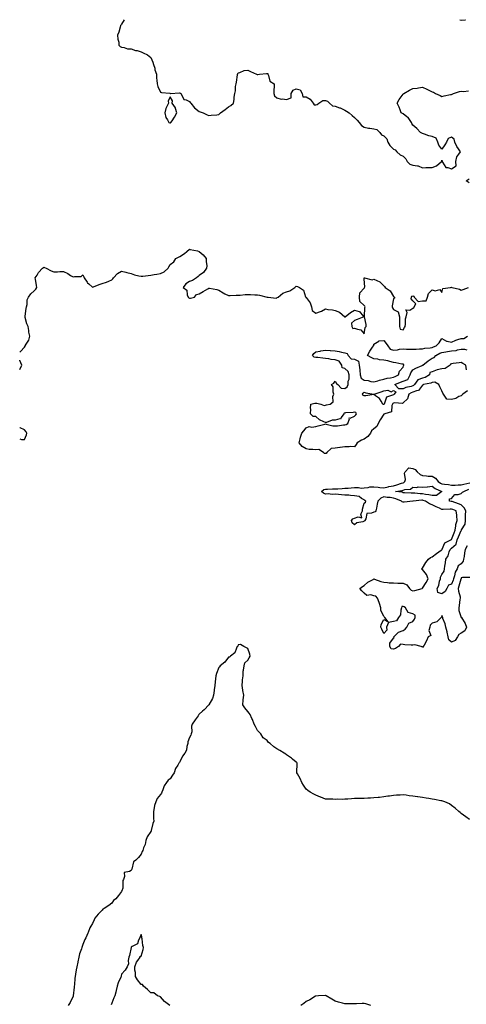
# Model space of a CAD drawing. Units: inches. Extents: x 950003 to 952643, y 7332218 to 7334858.
# Drawn here: x 950003 to 950463, y 7333843 to 7334858 of the extents above; entities that cross this region are included whole.
import ezdxf

# ---------------------------------------------------------------- set-up
doc = ezdxf.new("R2010")
doc.units = ezdxf.units.IN
doc.header["$MEASUREMENT"] = 0
doc.layers.add('Contour_95007332', color=7, linetype='Continuous', true_color=0xee90d4)

msp = doc.modelspace()

# ---------------------------------------------------------------- linework, layer by layer
at = {"layer": 'Contour_95007332'}
for points in [[(950110.5, 7334858, 3276), (950108, 7334853.4, 3276), (950107.4, 7334852.6, 3276), (950106.9, 7334851.9, 3276), (950106.4, 7334850.3, 3276), (950105, 7334845, 3276), (950103.9, 7334841.9, 3276), (950104.2, 7334838, 3276), (950105, 7334835, 3276), (950105.2, 7334831.9, 3276), (950106.6, 7334830.5, 3276), (950108, 7334829.8, 3276), (950110.5, 7334829.4, 3276), (950114.2, 7334828.1, 3276), (950118, 7334827.8, 3276), (950122.4, 7334826.3, 3276), (950123.9, 7334826.1, 3276), (950128, 7334825, 3276), (950130.1, 7334824, 3276), (950134.7, 7334821.9, 3276), (950136.5, 7334820.3, 3276), (950138, 7334818.9, 3276), (950140.3, 7334814.2, 3276), (950141, 7334811.9, 3276), (950142.1, 7334807.9, 3276), (950142.4, 7334806.3, 3276), (950143.8, 7334801.9, 3276), (950143.9, 7334797.8, 3276), (950144.3, 7334795.7, 3276), (950144.5, 7334791.9, 3276), (950145.3, 7334789.2, 3276), (950148, 7334783.4, 3276), (950149.1, 7334782.9, 3276), (950157.7, 7334782.2, 3276), (950158, 7334782.1, 3276), (950158.3, 7334782.1, 3276), (950167.5, 7334782.5, 3276), (950168, 7334782.5, 3276), (950168.4, 7334782.3, 3276), (950169.1, 7334781.9, 3276), (950170.9, 7334779, 3276), (950172, 7334775.8, 3276), (950174.5, 7334775.5, 3276), (950178, 7334773.7, 3276), (950178.7, 7334772.6, 3276), (950179.4, 7334771.9, 3276), (950183.1, 7334767, 3276), (950188, 7334763.5, 3276), (950189, 7334762.9, 3276), (950191.9, 7334761.9, 3276), (950196, 7334759.9, 3276), (950198, 7334759.2, 3276), (950200.4, 7334759.5, 3276), (950206.2, 7334760.1, 3276), (950208, 7334760.3, 3276), (950208.9, 7334761.1, 3276), (950209.9, 7334761.9, 3276), (950214.7, 7334765.3, 3276), (950218, 7334768.2, 3276), (950220.4, 7334769.6, 3276), (950223.2, 7334771.9, 3276), (950224.1, 7334775.9, 3276), (950224.1, 7334778, 3276), (950224.7, 7334781.9, 3276), (950225.2, 7334784.7, 3276), (950225.5, 7334789.3, 3276), (950225.9, 7334791.9, 3276), (950226.4, 7334793.6, 3276), (950227.3, 7334801.1, 3276), (950227.4, 7334801.9, 3276), (950227.7, 7334802.3, 3276), (950228, 7334803.3, 3276), (950229.7, 7334803.6, 3276), (950234.2, 7334805.8, 3276), (950238, 7334806.1, 3276), (950240.7, 7334804.6, 3276), (950247.1, 7334801.9, 3276), (950247.7, 7334801.6, 3276), (950248, 7334801.5, 3276), (950248.5, 7334801.5, 3276), (950249.9, 7334801.9, 3276), (950257.2, 7334802.7, 3276), (950258, 7334802.5, 3276), (950258.5, 7334802.4, 3276), (950258.8, 7334801.9, 3276), (950259.5, 7334800.5, 3276), (950260.8, 7334794.7, 3276), (950265.2, 7334791.9, 3276), (950265.1, 7334789, 3276), (950264.8, 7334785.2, 3276), (950264.7, 7334781.9, 3276), (950265.6, 7334779.5, 3276), (950268, 7334777.6, 3276), (950272.3, 7334776.2, 3276), (950273.6, 7334776.4, 3276), (950278, 7334775.6, 3276), (950282.7, 7334777.3, 3276), (950282.6, 7334781.9, 3276), (950284.8, 7334785.2, 3276), (950288, 7334786.6, 3276), (950291.8, 7334785.7, 3276), (950294.1, 7334781.9, 3276), (950294.6, 7334778.5, 3276), (950298, 7334778.5, 3276), (950302.2, 7334776.1, 3276), (950305.2, 7334771.9, 3276), (950306.4, 7334770.3, 3276), (950308, 7334770.2, 3276), (950309.4, 7334770.6, 3276), (950311.2, 7334771.9, 3276), (950315.2, 7334774.8, 3276), (950318, 7334774.8, 3276), (950320.1, 7334773.9, 3276), (950322.1, 7334771.9, 3276), (950325.4, 7334769.3, 3276), (950328, 7334768.9, 3276), (950332.6, 7334767.3, 3276), (950333.3, 7334767.2, 3276), (950338, 7334764.7, 3276), (950339.8, 7334763.7, 3276), (950342.3, 7334761.9, 3276), (950345.5, 7334759.4, 3276), (950348, 7334757.3, 3276), (950350.7, 7334754.6, 3276), (950352.6, 7334751.9, 3276), (950355.3, 7334749.1, 3276), (950358, 7334747.1, 3276), (950362.3, 7334746.2, 3276), (950363.9, 7334746.1, 3276), (950368, 7334745.4, 3276), (950371, 7334744.9, 3276), (950373.9, 7334741.9, 3276), (950375.6, 7334739.4, 3276), (950378, 7334738.2, 3276), (950381.4, 7334735.2, 3276), (950382.4, 7334731.9, 3276), (950384.4, 7334728.3, 3276), (950388, 7334724.6, 3276), (950389.9, 7334723.8, 3276), (950391.7, 7334721.9, 3276), (950394.9, 7334718.7, 3276), (950398, 7334717.2, 3276), (950400.8, 7334714.7, 3276), (950402.3, 7334711.9, 3276), (950405.1, 7334709, 3276), (950408, 7334708.1, 3276), (950412.7, 7334707.3, 3276), (950413.5, 7334707.4, 3276), (950418, 7334705.4, 3276), (950421.6, 7334705.5, 3276), (950424.3, 7334705.7, 3276), (950428, 7334705.8, 3276), (950432.6, 7334707.3, 3276), (950437.7, 7334711.9, 3276), (950437.8, 7334712.2, 3276), (950438, 7334713.2, 3276), (950438.2, 7334712.1, 3276), (950438.2, 7334711.9, 3276), (950438.7, 7334711.3, 3276), (950441.9, 7334705.8, 3276), (950444.1, 7334705.8, 3276), (950448, 7334704.4, 3276), (950452.6, 7334707.4, 3276), (950452.5, 7334711.9, 3276), (950453.3, 7334716.7, 3276), (950455.4, 7334719.3, 3276), (950457, 7334721.9, 3276), (950455.1, 7334724.9, 3276), (950453.4, 7334727.3, 3276), (950451.4, 7334731.9, 3276), (950450.8, 7334734.7, 3276), (950448, 7334736.8, 3276), (950444.4, 7334735.6, 3276), (950442.6, 7334731.9, 3276), (950441, 7334728.9, 3276), (950438, 7334724.5, 3276), (950434.8, 7334728.7, 3276), (950433.9, 7334731.9, 3276), (950432.1, 7334736, 3276), (950428, 7334737.6, 3276), (950424.4, 7334738.2, 3276), (950419.9, 7334740.1, 3276), (950418, 7334740.6, 3276), (950417.2, 7334741, 3276), (950415.9, 7334741.9, 3276), (950412.1, 7334746, 3276), (950408, 7334749.4, 3276), (950407, 7334750.9, 3276), (950406.6, 7334751.9, 3276), (950403.9, 7334756.1, 3276), (950403.3, 7334757.2, 3276), (950401.9, 7334758, 3276), (950398, 7334760.9, 3276), (950397.4, 7334761.3, 3276), (950396.1, 7334761.9, 3276), (950395, 7334765, 3276), (950394.1, 7334768, 3276), (950392, 7334771.9, 3276), (950394, 7334775.9, 3276), (950398, 7334781.4, 3276), (950398.3, 7334781.6, 3276), (950398.8, 7334781.9, 3276), (950404.7, 7334785.3, 3276), (950408, 7334787, 3276), (950412.4, 7334787.5, 3276), (950413.9, 7334787.8, 3276), (950418, 7334788.3, 3276), (950422.4, 7334786.3, 3276), (950424.7, 7334785.3, 3276), (950428, 7334783.8, 3276), (950429.3, 7334783.2, 3276), (950431.4, 7334781.9, 3276), (950436.1, 7334779.9, 3276), (950438, 7334779, 3276), (950440.4, 7334779.5, 3276), (950446.9, 7334780.8, 3276), (950448, 7334781, 3276), (950448.6, 7334781.4, 3276), (950450, 7334781.9, 3276), (950456, 7334784, 3276), (950458, 7334784.4, 3276), (950460.3, 7334784.1, 3276), (950465.4, 7334784.6, 3276)], [(950456.4, 7334858, 3277), (950458, 7334857.4, 3277), (950462, 7334857.9, 3277), (950462.4, 7334858, 3277)], [(950466.1, 7334690, 3275), (950462.9, 7334691.9, 3275), (950466.1, 7334693.9, 3275)], [(950003, 7334515.2, 3275), (950003.9, 7334516.1, 3275), (950008, 7334520.5, 3275), (950008.6, 7334521.4, 3275), (950008.8, 7334521.9, 3275), (950009.6, 7334523.5, 3275), (950012.3, 7334527.7, 3275), (950013.6, 7334531.9, 3275), (950012.3, 7334536.1, 3275), (950012.4, 7334537.6, 3275), (950011.6, 7334541.9, 3275), (950010.5, 7334544.4, 3275), (950008.8, 7334551.1, 3275), (950008.6, 7334551.9, 3275), (950008.7, 7334552.5, 3275), (950009.8, 7334560.2, 3275), (950010, 7334561.9, 3275), (950010.6, 7334564.5, 3275), (950010.8, 7334569.2, 3275), (950011.9, 7334571.9, 3275), (950014.5, 7334575.4, 3275), (950018, 7334578.6, 3275), (950019.7, 7334580.3, 3275), (950020.7, 7334581.9, 3275), (950020.2, 7334584.1, 3275), (950019.3, 7334590.7, 3275), (950019, 7334591.9, 3275), (950020.9, 7334594.8, 3275), (950022.5, 7334597.5, 3275), (950026.5, 7334601.9, 3275), (950027.4, 7334602.6, 3275), (950028, 7334602.8, 3275), (950028.7, 7334602.5, 3275), (950030.3, 7334601.9, 3275), (950035.3, 7334599.1, 3275), (950038, 7334598, 3275), (950041.8, 7334598.2, 3275), (950044.5, 7334598.4, 3275), (950048, 7334598.6, 3275), (950052.6, 7334596.4, 3275), (950055.5, 7334594.4, 3275), (950058, 7334592.9, 3275), (950059.5, 7334593.4, 3275), (950066.5, 7334593.4, 3275), (950068, 7334594.9, 3275), (950069.1, 7334592.9, 3275), (950069.3, 7334591.9, 3275), (950072.5, 7334587.5, 3275), (950072.9, 7334586.8, 3275), (950074.2, 7334585.8, 3275), (950078, 7334582.5, 3275), (950079, 7334582.8, 3275), (950085, 7334585, 3275), (950088, 7334586, 3275), (950092.4, 7334587.5, 3275), (950094.7, 7334588.6, 3275), (950098, 7334590, 3275), (950099, 7334591, 3275), (950099.5, 7334591.9, 3275), (950103.7, 7334596.3, 3275), (950108, 7334598.8, 3275), (950112.3, 7334597.7, 3275), (950113.4, 7334597.3, 3275), (950118, 7334596.4, 3275), (950121.3, 7334595.1, 3275), (950125.8, 7334594.1, 3275), (950128, 7334593.5, 3275), (950129.7, 7334593.6, 3275), (950135.5, 7334594.5, 3275), (950138, 7334594.7, 3275), (950141.4, 7334595.3, 3275), (950144.3, 7334595.7, 3275), (950148, 7334596.4, 3275), (950151.7, 7334598.2, 3275), (950156, 7334601.9, 3275), (950156.8, 7334603.2, 3275), (950158, 7334605.6, 3275), (950161.7, 7334608.3, 3275), (950163.8, 7334611.9, 3275), (950166.6, 7334613.3, 3275), (950168, 7334613.9, 3275), (950172.9, 7334617.1, 3275), (950175.2, 7334619, 3275), (950178, 7334621.4, 3275), (950178.7, 7334621.2, 3275), (950186.1, 7334619.9, 3275), (950188, 7334619.2, 3275), (950191.9, 7334615.8, 3275), (950195.2, 7334611.9, 3275), (950195, 7334608.9, 3275), (950195.7, 7334604.3, 3275), (950195.6, 7334601.9, 3275), (950192.5, 7334597.5, 3275), (950188, 7334594.2, 3275), (950186.8, 7334593.2, 3275), (950185, 7334591.9, 3275), (950180.9, 7334589.1, 3275), (950178, 7334588.1, 3275), (950174.1, 7334585.9, 3275), (950171.3, 7334581.9, 3275), (950175.2, 7334579.1, 3275), (950175.5, 7334574.4, 3275), (950176.5, 7334571.9, 3275), (950177.4, 7334571.3, 3275), (950178, 7334571, 3275), (950179, 7334571, 3275), (950183.2, 7334571.9, 3275), (950185.3, 7334574.7, 3275), (950188, 7334575.6, 3275), (950192.1, 7334577.9, 3275), (950196.8, 7334580.7, 3275), (950198, 7334581.4, 3275), (950198.7, 7334581.3, 3275), (950206, 7334579.9, 3275), (950208, 7334579.4, 3275), (950212.6, 7334576.4, 3275), (950214.3, 7334575.6, 3275), (950218, 7334573.8, 3275), (950219.8, 7334573.7, 3275), (950225.9, 7334574.1, 3275), (950228, 7334574, 3275), (950230.3, 7334574.1, 3275), (950235.2, 7334574.7, 3275), (950238, 7334574.9, 3275), (950240.9, 7334574.8, 3275), (950245.3, 7334574.6, 3275), (950248, 7334574.5, 3275), (950250.1, 7334574, 3275), (950257.9, 7334572.1, 3275), (950258, 7334572, 3275), (950258.2, 7334572, 3275), (950258.9, 7334571.9, 3275), (950267.2, 7334571.1, 3275), (950268, 7334571.2, 3275), (950268.4, 7334571.6, 3275), (950269.2, 7334571.9, 3275), (950274, 7334576, 3275), (950278, 7334577.6, 3275), (950281.4, 7334578.6, 3275), (950286.6, 7334581.9, 3275), (950287.2, 7334582.7, 3275), (950288, 7334583.4, 3275), (950289.2, 7334583.1, 3275), (950291.3, 7334581.9, 3275), (950295.5, 7334579.4, 3275), (950297.5, 7334572.5, 3275), (950297.8, 7334571.9, 3275), (950297.9, 7334571.8, 3275), (950298, 7334571.7, 3275), (950302.4, 7334566.3, 3275), (950303.5, 7334561.9, 3275), (950304.3, 7334558.2, 3275), (950308, 7334555.6, 3275), (950312.9, 7334557.1, 3275), (950313.8, 7334557.7, 3275), (950318, 7334559.9, 3275), (950320.6, 7334559.4, 3275), (950325.2, 7334559.1, 3275), (950328, 7334558.3, 3275), (950332.6, 7334556.4, 3275), (950338, 7334551.9, 3275), (950338, 7334551.9, 3275), (950338, 7334551.9, 3275), (950338.1, 7334551.8, 3275), (950338.2, 7334551.9, 3275), (950343.8, 7334556.1, 3275), (950348, 7334558.6, 3275), (950352.9, 7334557.1, 3275), (950353.2, 7334557.1, 3275), (950354.2, 7334555.8, 3275), (950357.6, 7334551.9, 3275), (950350.8, 7334549.1, 3275), (950348, 7334548.1, 3275), (950344.7, 7334545.3, 3275), (950345.1, 7334541.9, 3275), (950346.1, 7334539.9, 3275), (950348, 7334540.2, 3275), (950351, 7334538.9, 3275), (950354.5, 7334538.4, 3275), (950358, 7334534.3, 3275), (950359.1, 7334540.8, 3275), (950359.9, 7334541.9, 3275), (950359.9, 7334543.8, 3275), (950358.1, 7334551.9, 3275), (950358.1, 7334551.9, 3275), (950358.1, 7334552, 3275), (950358.6, 7334561.3, 3275), (950359, 7334561.9, 3275), (950358.7, 7334562.6, 3275), (950358, 7334563.3, 3275), (950353.5, 7334567.4, 3275), (950353.1, 7334571.9, 3275), (950353.5, 7334576.5, 3275), (950358, 7334581.4, 3275), (950358.3, 7334581.7, 3275), (950358.4, 7334581.9, 3275), (950358.7, 7334582.6, 3275), (950358, 7334590.6, 3275), (950357.8, 7334591.7, 3275), (950357.7, 7334591.9, 3275), (950358, 7334592, 3275), (950358, 7334592, 3275), (950358.1, 7334592, 3275), (950358.4, 7334591.9, 3275), (950366, 7334589.9, 3275), (950368, 7334590.7, 3275), (950370.8, 7334589.1, 3275), (950374, 7334587.8, 3275), (950378, 7334583.6, 3275), (950379, 7334582.9, 3275), (950379.4, 7334581.9, 3275), (950384.6, 7334578.5, 3275), (950388, 7334572.7, 3275), (950388.6, 7334572.5, 3275), (950389, 7334571.9, 3275), (950389, 7334570.9, 3275), (950388, 7334570.4, 3275), (950386.7, 7334563.2, 3275), (950386.8, 7334561.9, 3275), (950387.1, 7334560.9, 3275), (950388, 7334559.3, 3275), (950392.9, 7334556.8, 3275), (950394.2, 7334551.9, 3275), (950394.3, 7334548.2, 3275), (950394.3, 7334545.7, 3275), (950394.3, 7334541.9, 3275), (950395.1, 7334539, 3275), (950398, 7334538.3, 3275), (950399.3, 7334540.6, 3275), (950400, 7334541.9, 3275), (950400.5, 7334544.3, 3275), (950400.4, 7334549.6, 3275), (950401.2, 7334551.9, 3275), (950402.3, 7334556.2, 3275), (950401, 7334559, 3275), (950404.9, 7334558.8, 3275), (950408, 7334560.8, 3275), (950409, 7334560.9, 3275), (950409.3, 7334561.9, 3275), (950411.1, 7334565, 3275), (950408, 7334568.1, 3275), (950406.3, 7334570.2, 3275), (950406.6, 7334571.9, 3275), (950407.1, 7334572.9, 3275), (950408, 7334573.4, 3275), (950409, 7334572.9, 3275), (950409.4, 7334571.9, 3275), (950413.7, 7334567.6, 3275), (950418, 7334568.2, 3275), (950421.7, 7334568.3, 3275), (950423, 7334571.9, 3275), (950424.1, 7334575.9, 3275), (950428, 7334579.6, 3275), (950431.2, 7334578.7, 3275), (950436, 7334579.8, 3275), (950438, 7334576.7, 3275), (950439.1, 7334580.8, 3275), (950446.7, 7334581.9, 3275), (950447.8, 7334582.2, 3275), (950448, 7334582.2, 3275), (950448.2, 7334582.1, 3275), (950448.6, 7334581.9, 3275), (950456.3, 7334580.2, 3275), (950458, 7334579.3, 3275), (950459.9, 7334580.1, 3275), (950465.4, 7334581.9, 3275)], [(950464.4, 7334475.6, 3274), (950459.4, 7334471.9, 3274), (950458.8, 7334471.2, 3274), (950458, 7334470.5, 3274), (950455.6, 7334469.5, 3274), (950452.3, 7334467.7, 3274), (950448, 7334466.5, 3274), (950443.2, 7334467, 3274), (950439.6, 7334471.9, 3274), (950439.1, 7334473, 3274), (950438, 7334475.5, 3274), (950435.8, 7334479.7, 3274), (950435, 7334481.9, 3274), (950430.6, 7334484.5, 3274), (950428, 7334484.2, 3274), (950426.5, 7334483.5, 3274), (950419.2, 7334481.9, 3274), (950418.6, 7334481.4, 3274), (950418, 7334481.3, 3274), (950413.9, 7334476, 3274), (950411.8, 7334475.6, 3274), (950408, 7334474, 3274), (950406.5, 7334473.5, 3274), (950403.8, 7334471.9, 3274), (950402.6, 7334467.4, 3274), (950398, 7334463, 3274), (950397.4, 7334462.5, 3274), (950389.2, 7334463.1, 3274), (950388, 7334462.8, 3274), (950387.5, 7334462.4, 3274), (950387.2, 7334461.9, 3274), (950386.4, 7334460.3, 3274), (950385.9, 7334454, 3274), (950379.1, 7334451.9, 3274), (950378.4, 7334451.5, 3274), (950378, 7334451.6, 3274), (950374.5, 7334445.5, 3274), (950372.4, 7334441.9, 3274), (950371.1, 7334438.8, 3274), (950368, 7334436.2, 3274), (950365.6, 7334434.3, 3274), (950364.4, 7334431.9, 3274), (950361.7, 7334428.3, 3274), (950358, 7334425.8, 3274), (950355.3, 7334424.7, 3274), (950350.6, 7334421.9, 3274), (950349.7, 7334420.3, 3274), (950348, 7334417.7, 3274), (950344.1, 7334418, 3274), (950342.3, 7334417.7, 3274), (950338, 7334417.9, 3274), (950333.2, 7334417.1, 3274), (950333, 7334417, 3274), (950328, 7334416.3, 3274), (950323.8, 7334416.2, 3274), (950319.5, 7334411.9, 3274), (950318.9, 7334411, 3274), (950318, 7334410.9, 3274), (950317.1, 7334410.9, 3274), (950315.9, 7334411.9, 3274), (950311.3, 7334415.2, 3274), (950308, 7334414.8, 3274), (950304.9, 7334415.1, 3274), (950301.3, 7334415.2, 3274), (950298, 7334415.6, 3274), (950294.2, 7334418, 3274), (950291.1, 7334421.9, 3274), (950292.1, 7334426, 3274), (950292.3, 7334427.7, 3274), (950293.8, 7334431.9, 3274), (950295.7, 7334434.3, 3274), (950298, 7334437.2, 3274), (950301.2, 7334438.8, 3274), (950304.1, 7334438, 3274), (950308, 7334438.6, 3274), (950310.6, 7334439.4, 3274), (950317.3, 7334441.1, 3274), (950318, 7334441.4, 3274), (950318.6, 7334441.3, 3274), (950325.6, 7334439.5, 3274), (950328, 7334439.4, 3274), (950330.5, 7334439.5, 3274), (950336.5, 7334440.4, 3274), (950338, 7334440.4, 3274), (950339.2, 7334440.7, 3274), (950341, 7334441.9, 3274), (950342.8, 7334446.6, 3274), (950342.4, 7334447.6, 3274), (950343.4, 7334447.3, 3274), (950348, 7334449.4, 3274), (950349.3, 7334450.7, 3274), (950350.1, 7334451.9, 3274), (950349.4, 7334453.3, 3274), (950348, 7334453.6, 3274), (950346.7, 7334453.3, 3274), (950338.8, 7334452.7, 3274), (950338, 7334452.5, 3274), (950337.4, 7334452.6, 3274), (950337.1, 7334451.9, 3274), (950334.1, 7334448, 3274), (950333.5, 7334446.4, 3274), (950332.8, 7334446.7, 3274), (950328, 7334445.4, 3274), (950324.9, 7334445.1, 3274), (950319, 7334442.9, 3274), (950318, 7334442.7, 3274), (950316.3, 7334443.7, 3274), (950311.8, 7334445.7, 3274), (950308, 7334448.9, 3274), (950305.3, 7334449.1, 3274), (950302.5, 7334451.9, 3274), (950302.8, 7334456.6, 3274), (950302.7, 7334457.2, 3274), (950303.1, 7334461.9, 3274), (950307.1, 7334462.8, 3274), (950308, 7334462.8, 3274), (950309, 7334462.9, 3274), (950313.3, 7334461.9, 3274), (950316.6, 7334460.5, 3274), (950318, 7334460.8, 3274), (950319, 7334461, 3274), (950323, 7334461.9, 3274), (950326, 7334464, 3274), (950325.7, 7334469.5, 3274), (950326.5, 7334471.9, 3274), (950325.9, 7334474.1, 3274), (950325.8, 7334479.7, 3274), (950324.4, 7334481.9, 3274), (950326.5, 7334483.5, 3274), (950328, 7334485.3, 3274), (950329.3, 7334483.2, 3274), (950330.7, 7334481.9, 3274), (950334.3, 7334478.1, 3274), (950338, 7334478, 3274), (950340.3, 7334479.6, 3274), (950341.4, 7334481.9, 3274), (950341.5, 7334485.4, 3274), (950342.4, 7334487.6, 3274), (950342.4, 7334491.9, 3274), (950341.4, 7334495.3, 3274), (950338, 7334498.4, 3274), (950335.3, 7334499.2, 3274), (950334.8, 7334501.9, 3274), (950332.3, 7334506.2, 3274), (950328, 7334507.3, 3274), (950323.9, 7334507.7, 3274), (950321.6, 7334508.4, 3274), (950318, 7334508.9, 3274), (950315.4, 7334509.3, 3274), (950310.3, 7334509.7, 3274), (950308, 7334510, 3274), (950306.4, 7334510.2, 3274), (950304.7, 7334511.9, 3274), (950306, 7334513.9, 3274), (950308, 7334515.8, 3274), (950312.6, 7334516.5, 3274), (950313.4, 7334516.6, 3274), (950318, 7334517.3, 3274), (950323, 7334516.9, 3274), (950323.1, 7334516.9, 3274), (950328, 7334516.7, 3274), (950332.3, 7334516.1, 3274), (950334.7, 7334515.3, 3274), (950338, 7334514.6, 3274), (950340.3, 7334514.1, 3274), (950341.4, 7334511.9, 3274), (950344.6, 7334508.4, 3274), (950348, 7334508, 3274), (950352.1, 7334506, 3274), (950352.9, 7334501.9, 3274), (950353.3, 7334497.1, 3274), (950353.3, 7334496.7, 3274), (950353.7, 7334491.9, 3274), (950354.7, 7334488.5, 3274), (950358, 7334486.6, 3274), (950362.2, 7334486.1, 3274), (950364.8, 7334485.2, 3274), (950368, 7334484.6, 3274), (950371.9, 7334485.7, 3274), (950373.6, 7334486.4, 3274), (950378, 7334487.5, 3274), (950381.6, 7334488.4, 3274), (950385, 7334488.8, 3274), (950388, 7334489.5, 3274), (950389.7, 7334490.2, 3274), (950393.4, 7334491.9, 3274), (950394.2, 7334495.8, 3274), (950398, 7334500, 3274), (950398.6, 7334501.4, 3274), (950398.8, 7334501.9, 3274), (950398.7, 7334502.6, 3274), (950398, 7334503, 3274), (950396.8, 7334503.1, 3274), (950390.6, 7334504.5, 3274), (950388, 7334504.8, 3274), (950384.3, 7334505.6, 3274), (950382.4, 7334506.3, 3274), (950378, 7334507.1, 3274), (950373.7, 7334507.6, 3274), (950371.9, 7334508, 3274), (950368, 7334508.6, 3274), (950365.7, 7334509.6, 3274), (950361.4, 7334511.9, 3274), (950363.6, 7334516.4, 3274), (950366.6, 7334520.5, 3274), (950367.6, 7334521.9, 3274), (950367.9, 7334522.1, 3274), (950368, 7334523.5, 3274), (950372.9, 7334526.7, 3274), (950373.1, 7334526.9, 3274), (950378, 7334527.3, 3274), (950380.5, 7334524.4, 3274), (950382.3, 7334521.9, 3274), (950384.7, 7334518.6, 3274), (950388, 7334517.4, 3274), (950392.2, 7334517.8, 3274), (950394.4, 7334518.3, 3274), (950398, 7334518.8, 3274), (950401.4, 7334518.6, 3274), (950404.8, 7334518.6, 3274), (950408, 7334518.5, 3274), (950411.5, 7334518.5, 3274), (950414.8, 7334518.7, 3274), (950418, 7334518.7, 3274), (950420.5, 7334519.5, 3274), (950425.9, 7334519.8, 3274), (950428, 7334520.3, 3274), (950429.2, 7334520.8, 3274), (950432.2, 7334521.9, 3274), (950435.2, 7334524.8, 3274), (950438, 7334529.3, 3274), (950442.8, 7334526.6, 3274), (950443.3, 7334526.7, 3274), (950448, 7334525.7, 3274), (950452.3, 7334527.7, 3274), (950454.4, 7334528.3, 3274), (950458, 7334529.6, 3274), (950460.5, 7334529.5, 3274), (950464.4, 7334531.9, 3274)], [(950463.4, 7334497.3, 3273), (950462.7, 7334501.9, 3273), (950459.7, 7334503.6, 3273), (950458, 7334504.8, 3273), (950455.7, 7334504.2, 3273), (950449.6, 7334503.5, 3273), (950448, 7334503.2, 3273), (950447, 7334503, 3273), (950446.4, 7334501.9, 3273), (950441.4, 7334498.5, 3273), (950438, 7334498.1, 3273), (950433.1, 7334497, 3273), (950433, 7334497, 3273), (950428, 7334495, 3273), (950425.5, 7334494.5, 3273), (950425.2, 7334491.9, 3273), (950420.7, 7334489.3, 3273), (950418, 7334488.4, 3273), (950413.1, 7334486.9, 3273), (950409.7, 7334481.9, 3273), (950408.9, 7334481, 3273), (950408, 7334480.6, 3273), (950406.2, 7334480, 3273), (950400.9, 7334479, 3273), (950398, 7334477.7, 3273), (950393.5, 7334477.4, 3273), (950389.6, 7334481.9, 3273), (950395.5, 7334484.5, 3273), (950398, 7334485.6, 3273), (950402.8, 7334487.2, 3273), (950405.3, 7334491.9, 3273), (950406.1, 7334493.9, 3273), (950408, 7334497.2, 3273), (950411.3, 7334498.7, 3273), (950417.8, 7334501.7, 3273), (950418, 7334501.8, 3273), (950418.2, 7334501.8, 3273), (950418.2, 7334501.9, 3273), (950423.7, 7334506.3, 3273), (950428, 7334509.1, 3273), (950430.1, 7334509.9, 3273), (950431.6, 7334511.9, 3273), (950435.8, 7334514.2, 3273), (950438, 7334515.1, 3273), (950441.9, 7334515.7, 3273), (950443.8, 7334516.2, 3273), (950448, 7334516.8, 3273), (950452.7, 7334517.2, 3273), (950453.9, 7334517.8, 3273), (950458, 7334518.6, 3273), (950461.4, 7334518.6, 3273), (950463.7, 7334517.6, 3273)], [(950003, 7334497.6, 3275), (950005.3, 7334501.9, 3275), (950003, 7334506.9, 3275), (950003, 7334507, 3275)], [(950003, 7334425.9, 3275), (950004.8, 7334425.2, 3275), (950008, 7334425.4, 3275), (950009.9, 7334430.1, 3275), (950010.4, 7334431.9, 3275), (950009.5, 7334433.4, 3275), (950008, 7334435.2, 3275), (950003.5, 7334437.3, 3275), (950003, 7334437.6, 3275)], [(950466.7, 7334283.2, 3274), (950459.3, 7334283.2, 3274), (950458, 7334282.6, 3274), (950457.8, 7334282.2, 3274), (950457.7, 7334281.9, 3274), (950457.5, 7334281.4, 3274), (950455.6, 7334274.3, 3274), (950454.9, 7334271.9, 3274), (950455.1, 7334269, 3274), (950456.7, 7334263.3, 3274), (950456.8, 7334261.9, 3274), (950456.6, 7334260.5, 3274), (950455.9, 7334254.1, 3274), (950455.6, 7334251.9, 3274), (950455.4, 7334249.2, 3274), (950458, 7334242, 3274), (950458.1, 7334241.9, 3274), (950458.1, 7334241.9, 3274), (950458.1, 7334241.9, 3274), (950461.9, 7334235.7, 3274), (950463.2, 7334231.9, 3274), (950461.7, 7334228.3, 3274), (950458, 7334225.7, 3274), (950455.6, 7334224.4, 3274), (950454.1, 7334221.9, 3274), (950451.8, 7334218.2, 3274), (950448, 7334216.6, 3274), (950445.1, 7334218.9, 3274), (950444.4, 7334221.9, 3274), (950443.3, 7334226.6, 3274), (950443.3, 7334227.2, 3274), (950441.9, 7334231.9, 3274), (950441.5, 7334235.4, 3274), (950439.1, 7334240.8, 3274), (950438.9, 7334241.9, 3274), (950438.5, 7334242.4, 3274), (950438, 7334244, 3274), (950437.7, 7334242.3, 3274), (950437.4, 7334241.9, 3274), (950432.7, 7334237.3, 3274), (950428, 7334236, 3274), (950426, 7334234, 3274), (950425.4, 7334231.9, 3274), (950424.7, 7334228.5, 3274), (950426.5, 7334223.5, 3274), (950423.8, 7334221.9, 3274), (950422, 7334218, 3274), (950419.6, 7334213.5, 3274), (950418.8, 7334211.9, 3274), (950418.6, 7334211.3, 3274), (950418, 7334211.1, 3274), (950417.6, 7334211.5, 3274), (950416.8, 7334211.9, 3274), (950410, 7334213.8, 3274), (950408, 7334213.3, 3274), (950406.5, 7334213.5, 3274), (950399.9, 7334213.8, 3274), (950398, 7334214, 3274), (950395.4, 7334214.5, 3274), (950393.3, 7334211.9, 3274), (950390.1, 7334209.9, 3274), (950388, 7334209.4, 3274), (950385.8, 7334209.7, 3274), (950384.4, 7334211.9, 3274), (950384.3, 7334215.6, 3274), (950388, 7334220.6, 3274), (950388.8, 7334221.1, 3274), (950388.5, 7334221.9, 3274), (950393.3, 7334226.7, 3274), (950398, 7334228.6, 3274), (950400.2, 7334229.7, 3274), (950401.9, 7334231.9, 3274), (950404, 7334235.9, 3274), (950408, 7334237.7, 3274), (950409.9, 7334240.1, 3274), (950410.5, 7334241.9, 3274), (950410.3, 7334244.2, 3274), (950408, 7334245.5, 3274), (950403.4, 7334247.2, 3274), (950400.4, 7334251.9, 3274), (950399.1, 7334252.9, 3274), (950398, 7334253.2, 3274), (950396.8, 7334253.1, 3274), (950396.4, 7334251.9, 3274), (950395.7, 7334249.5, 3274), (950395.3, 7334244.7, 3274), (950393.4, 7334241.9, 3274), (950391.3, 7334238.6, 3274), (950388, 7334237.6, 3274), (950383.1, 7334236.9, 3274), (950380.8, 7334231.9, 3274), (950381.2, 7334228.8, 3274), (950378, 7334225.4, 3274), (950376, 7334229.8, 3274), (950375, 7334231.9, 3274), (950375.4, 7334234.5, 3274), (950378, 7334239.7, 3274), (950382.6, 7334237.3, 3274), (950379.3, 7334241.9, 3274), (950378.6, 7334242.4, 3274), (950378, 7334243.4, 3274), (950375.1, 7334249, 3274), (950375.1, 7334251.9, 3274), (950373.6, 7334256.4, 3274), (950373.3, 7334257.2, 3274), (950371.5, 7334261.9, 3274), (950369.9, 7334263.7, 3274), (950368, 7334264.3, 3274), (950364.8, 7334265.1, 3274), (950360.8, 7334264.6, 3274), (950358, 7334267, 3274), (950355.4, 7334269.2, 3274), (950353.6, 7334271.9, 3274), (950356.1, 7334273.8, 3274), (950358, 7334274.9, 3274), (950361.7, 7334278.3, 3274), (950367.2, 7334281.1, 3274), (950368, 7334281.6, 3274), (950368.5, 7334281.5, 3274), (950375.1, 7334279, 3274), (950378, 7334278.3, 3274), (950381.9, 7334278.1, 3274), (950383.8, 7334277.7, 3274), (950388, 7334277.5, 3274), (950392.7, 7334277.3, 3274), (950393.4, 7334277.3, 3274), (950398, 7334277.1, 3274), (950401.8, 7334275.7, 3274), (950404.5, 7334271.9, 3274), (950406.2, 7334270.1, 3274), (950408, 7334269.5, 3274), (950410.1, 7334269.8, 3274), (950417.6, 7334271.9, 3274), (950417.9, 7334272.1, 3274), (950418, 7334272.1, 3274), (950421.9, 7334278.1, 3274), (950423.8, 7334281.9, 3274), (950422.2, 7334286.1, 3274), (950418, 7334291.4, 3274), (950417.6, 7334291.4, 3274), (950416.9, 7334291.9, 3274), (950417.6, 7334292.4, 3274), (950418, 7334292.9, 3274), (950421.5, 7334298.4, 3274), (950424.3, 7334301.9, 3274), (950426.2, 7334303.8, 3274), (950428, 7334304.4, 3274), (950432.3, 7334307.7, 3274), (950437.4, 7334311.3, 3274), (950438, 7334311.7, 3274), (950438.1, 7334311.8, 3274), (950438.2, 7334311.9, 3274), (950438.4, 7334312.2, 3274), (950441.1, 7334318.9, 3274), (950447.2, 7334321.9, 3274), (950447.7, 7334322.3, 3274), (950448, 7334322.4, 3274), (950450.7, 7334329.3, 3274), (950451.8, 7334331.9, 3274), (950452.5, 7334336.4, 3274), (950452.2, 7334337.8, 3274), (950453.8, 7334341.9, 3274), (950453.4, 7334346.6, 3274), (950453.4, 7334347.3, 3274), (950452.8, 7334351.9, 3274), (950449.3, 7334353.1, 3274), (950448, 7334353.6, 3274), (950446.4, 7334353.6, 3274), (950439.4, 7334353.2, 3274), (950438, 7334353.3, 3274), (950435.5, 7334354.5, 3274), (950432, 7334355.8, 3274), (950428, 7334358.1, 3274), (950425.1, 7334359, 3274), (950421.1, 7334361.9, 3274), (950418.8, 7334362.6, 3274), (950418, 7334362.8, 3274), (950417.2, 7334362.8, 3274), (950408.5, 7334361.9, 3274), (950408.2, 7334361.8, 3274), (950408, 7334361.8, 3274), (950407.9, 7334361.8, 3274), (950399.2, 7334360.8, 3274), (950398, 7334360.8, 3274), (950397.2, 7334361, 3274), (950396.4, 7334361.9, 3274), (950390.4, 7334364.3, 3274), (950388, 7334364.8, 3274), (950384.6, 7334365.4, 3274), (950381.5, 7334365.4, 3274), (950378, 7334366.3, 3274), (950375, 7334364.9, 3274), (950372.1, 7334361.9, 3274), (950371.3, 7334358.7, 3274), (950370.6, 7334354.4, 3274), (950370, 7334351.9, 3274), (950369.1, 7334350.9, 3274), (950368, 7334350.5, 3274), (950365.4, 7334349.3, 3274), (950360.8, 7334349.2, 3274), (950359.7, 7334343.6, 3274), (950358.7, 7334341.9, 3274), (950358.5, 7334341.4, 3274), (950358, 7334341.1, 3274), (950356.7, 7334340.6, 3274), (950350.5, 7334339.4, 3274), (950348, 7334337.4, 3274), (950345.7, 7334339.6, 3274), (950344.7, 7334341.9, 3274), (950346.3, 7334343.7, 3274), (950348, 7334344.1, 3274), (950351.8, 7334345.6, 3274), (950355.5, 7334344.5, 3274), (950354.5, 7334348.4, 3274), (950356.1, 7334351.9, 3274), (950356.3, 7334353.7, 3274), (950358, 7334359.6, 3274), (950359.4, 7334360.6, 3274), (950359.6, 7334361.9, 3274), (950358.7, 7334362.6, 3274), (950358, 7334363.3, 3274), (950355.3, 7334364.6, 3274), (950352.7, 7334366.6, 3274), (950348, 7334367.3, 3274), (950343.8, 7334367.7, 3274), (950342.2, 7334367.8, 3274), (950338, 7334368.1, 3274), (950334.5, 7334368.4, 3274), (950331.3, 7334368.6, 3274), (950328, 7334368.9, 3274), (950324.9, 7334368.8, 3274), (950320.8, 7334369.2, 3274), (950318, 7334369.1, 3274), (950316.1, 7334370, 3274), (950314.1, 7334371.9, 3274), (950316.2, 7334373.7, 3274), (950318, 7334374.3, 3274), (950320.3, 7334374.2, 3274), (950325.4, 7334374.6, 3274), (950328, 7334374.5, 3274), (950330.7, 7334374.6, 3274), (950335.1, 7334374.9, 3274), (950338, 7334375.1, 3274), (950341.4, 7334375.2, 3274), (950344.5, 7334375.5, 3274), (950348, 7334375.7, 3274), (950351.9, 7334375.8, 3274), (950354.7, 7334375.3, 3274), (950358, 7334375.4, 3274), (950362.1, 7334375.9, 3274), (950363.6, 7334376.4, 3274), (950368, 7334376.7, 3274), (950372.3, 7334376.2, 3274), (950373.9, 7334376, 3274), (950378, 7334375.5, 3274), (950382.8, 7334376.7, 3274), (950383.2, 7334376.8, 3274), (950388, 7334377.7, 3274), (950391.5, 7334378.5, 3274), (950396.4, 7334380.3, 3274), (950398, 7334380.7, 3274), (950398.9, 7334381.1, 3274), (950399.8, 7334381.9, 3274), (950400.4, 7334384.2, 3274), (950399.4, 7334390.6, 3274), (950400.2, 7334391.9, 3274), (950403.9, 7334396.1, 3274), (950408, 7334395.4, 3274), (950410.6, 7334394.5, 3274), (950412.6, 7334391.9, 3274), (950415.5, 7334389.4, 3274), (950418, 7334388.1, 3274), (950422.1, 7334387.9, 3274), (950423.7, 7334387.6, 3274), (950428, 7334387.4, 3274), (950431.5, 7334385.4, 3274), (950434.2, 7334381.9, 3274), (950436.5, 7334380.3, 3274), (950438, 7334379.5, 3274), (950440.7, 7334379.2, 3274), (950444.9, 7334378.8, 3274), (950448, 7334378.4, 3274), (950451.5, 7334378.4, 3274), (950454.6, 7334378.5, 3274), (950458, 7334378.5, 3274), (950460.6, 7334379.3, 3274), (950466.9, 7334380.8, 3274)], [(950464.2, 7334315.8, 3273), (950462, 7334311.9, 3273), (950461.2, 7334308.7, 3273), (950460.8, 7334304.6, 3273), (950460.2, 7334301.9, 3273), (950459.8, 7334300.1, 3273), (950458, 7334297.2, 3273), (950454.9, 7334295.1, 3273), (950453.6, 7334291.9, 3273), (950451.5, 7334288.5, 3273), (950450.9, 7334284.7, 3273), (950449.9, 7334281.9, 3273), (950449.5, 7334280.5, 3273), (950448, 7334276.2, 3273), (950444.7, 7334275.3, 3273), (950443, 7334271.9, 3273), (950441.3, 7334268.7, 3273), (950438, 7334266.2, 3273), (950433.7, 7334267.5, 3273), (950433, 7334271.9, 3273), (950435, 7334275, 3273), (950435.6, 7334279.5, 3273), (950436.5, 7334281.9, 3273), (950436.6, 7334283.4, 3273), (950438, 7334286.3, 3273), (950440.4, 7334289.5, 3273), (950440.6, 7334291.9, 3273), (950441, 7334294.8, 3273), (950441.7, 7334298.3, 3273), (950442, 7334301.9, 3273), (950444.6, 7334305.3, 3273), (950445.6, 7334309.4, 3273), (950446.6, 7334311.9, 3273), (950447.1, 7334312.8, 3273), (950448, 7334313.5, 3273), (950452.6, 7334317.4, 3273), (950453.7, 7334321.9, 3273), (950455, 7334325, 3273), (950458, 7334331.7, 3273), (950458.2, 7334331.8, 3273), (950458.2, 7334331.9, 3273), (950458.3, 7334332.2, 3273), (950461.8, 7334338.2, 3273), (950462.3, 7334341.9, 3273), (950462.4, 7334346.3, 3273), (950462.4, 7334347.5, 3273), (950462.5, 7334351.9, 3273), (950461.1, 7334354.9, 3273), (950458, 7334358, 3273), (950455.2, 7334359, 3273), (950448.5, 7334361.4, 3273), (950448, 7334361.6, 3273), (950447.7, 7334361.6, 3273), (950445.7, 7334361.9, 3273), (950445.9, 7334364.1, 3273), (950448, 7334364.4, 3273), (950451.3, 7334368.7, 3273), (950454.6, 7334368.5, 3273), (950458, 7334369.7, 3273), (950459.1, 7334370.9, 3273), (950460.6, 7334371.9, 3273), (950465.9, 7334374, 3273)], [(950466.4, 7334033.6, 3275), (950462.7, 7334036.5, 3275), (950458, 7334039.8, 3275), (950456.9, 7334040.8, 3275), (950455.5, 7334041.9, 3275), (950451.6, 7334045.5, 3275), (950448, 7334048, 3275), (950445.8, 7334049.7, 3275), (950441.1, 7334051.9, 3275), (950438.8, 7334052.7, 3275), (950438, 7334052.9, 3275), (950436.9, 7334053, 3275), (950430.5, 7334054.3, 3275), (950428, 7334054.6, 3275), (950424.7, 7334055.3, 3275), (950421.9, 7334055.8, 3275), (950418, 7334056.5, 3275), (950413.2, 7334057.1, 3275), (950412.9, 7334057.1, 3275), (950408, 7334057.7, 3275), (950404.2, 7334058.1, 3275), (950401.3, 7334058.7, 3275), (950398, 7334059, 3275), (950394.9, 7334058.8, 3275), (950391.1, 7334058.9, 3275), (950388, 7334058.6, 3275), (950384, 7334057.9, 3275), (950382.2, 7334057.7, 3275), (950378, 7334056.9, 3275), (950373.6, 7334056.4, 3275), (950372.4, 7334056.3, 3275), (950368, 7334055.9, 3275), (950364.3, 7334055.6, 3275), (950361.7, 7334055.6, 3275), (950358, 7334055.4, 3275), (950354.6, 7334055.4, 3275), (950351.6, 7334055.5, 3275), (950348, 7334055.4, 3275), (950344.8, 7334055.1, 3275), (950341, 7334054.8, 3275), (950338, 7334054.6, 3275), (950335.5, 7334054.4, 3275), (950330.6, 7334054.5, 3275), (950328, 7334054.3, 3275), (950325.5, 7334054.5, 3275), (950320.7, 7334054.6, 3275), (950318, 7334054.7, 3275), (950313.3, 7334056.7, 3275), (950313, 7334056.8, 3275), (950308, 7334058.7, 3275), (950306.1, 7334059.9, 3275), (950302.3, 7334061.9, 3275), (950299.8, 7334063.7, 3275), (950298, 7334065, 3275), (950295.3, 7334069.2, 3275), (950293.7, 7334071.9, 3275), (950291.9, 7334075.8, 3275), (950289.3, 7334080.7, 3275), (950288.7, 7334081.9, 3275), (950288.7, 7334082.5, 3275), (950288.9, 7334091.1, 3275), (950288.9, 7334091.9, 3275), (950288.5, 7334092.4, 3275), (950288, 7334092.8, 3275), (950284, 7334095.9, 3275), (950282.9, 7334096.8, 3275), (950278, 7334100.5, 3275), (950277.1, 7334101, 3275), (950275.5, 7334101.9, 3275), (950271, 7334104.8, 3275), (950268, 7334106.5, 3275), (950264.7, 7334108.6, 3275), (950261, 7334111.9, 3275), (950259.4, 7334113.2, 3275), (950258, 7334115, 3275), (950253.9, 7334117.8, 3275), (950251.4, 7334121.9, 3275), (950249.7, 7334123.6, 3275), (950248, 7334125.5, 3275), (950245.8, 7334129.6, 3275), (950244.5, 7334131.9, 3275), (950242.8, 7334136.7, 3275), (950242.3, 7334137.7, 3275), (950240.4, 7334141.9, 3275), (950239.4, 7334143.3, 3275), (950238, 7334145.1, 3275), (950234.9, 7334148.8, 3275), (950232.8, 7334151.9, 3275), (950233.3, 7334156.7, 3275), (950233.3, 7334157.2, 3275), (950233.8, 7334161.9, 3275), (950232.9, 7334166.7, 3275), (950232.8, 7334167.1, 3275), (950232.1, 7334171.9, 3275), (950232.6, 7334176.4, 3275), (950232.5, 7334177.5, 3275), (950233.1, 7334181.9, 3275), (950233.4, 7334186.5, 3275), (950233.7, 7334187.6, 3275), (950234.1, 7334191.9, 3275), (950234.8, 7334195.2, 3275), (950238, 7334197.8, 3275), (950239.5, 7334200.4, 3275), (950240.6, 7334201.9, 3275), (950240.1, 7334204, 3275), (950238, 7334210, 3275), (950236.6, 7334210.5, 3275), (950233.8, 7334211.9, 3275), (950230.4, 7334214.2, 3275), (950228, 7334213.8, 3275), (950227.6, 7334212.4, 3275), (950227.2, 7334211.9, 3275), (950226.3, 7334210.2, 3275), (950224.6, 7334205.4, 3275), (950220.3, 7334201.9, 3275), (950219, 7334201, 3275), (950218, 7334201, 3275), (950214.3, 7334195.7, 3275), (950209.4, 7334191.9, 3275), (950208.9, 7334191.1, 3275), (950208, 7334190.3, 3275), (950205.8, 7334184.2, 3275), (950205.1, 7334181.9, 3275), (950204.8, 7334178.7, 3275), (950204.3, 7334175.6, 3275), (950204, 7334171.9, 3275), (950203.4, 7334167.2, 3275), (950203.3, 7334166.7, 3275), (950202.6, 7334161.9, 3275), (950201.6, 7334158.3, 3275), (950198, 7334151.9, 3275), (950193.2, 7334146.8, 3275), (950191.4, 7334145.3, 3275), (950188, 7334142.4, 3275), (950187.9, 7334142.1, 3275), (950187.7, 7334141.9, 3275), (950186.8, 7334140.7, 3275), (950183.7, 7334136.3, 3275), (950180.6, 7334131.9, 3275), (950179.9, 7334130, 3275), (950180.2, 7334124.1, 3275), (950179.8, 7334121.9, 3275), (950179.4, 7334120.5, 3275), (950178, 7334118.3, 3275), (950176.2, 7334113.8, 3275), (950176.1, 7334111.9, 3275), (950175.3, 7334109.1, 3275), (950174.7, 7334105.2, 3275), (950173.2, 7334101.9, 3275), (950170.9, 7334099.1, 3275), (950168, 7334093.3, 3275), (950167.5, 7334092.4, 3275), (950167.1, 7334091.9, 3275), (950165.8, 7334089.7, 3275), (950163.6, 7334086.4, 3275), (950162.1, 7334081.9, 3275), (950160.6, 7334079.4, 3275), (950158, 7334075.7, 3275), (950155.9, 7334074.1, 3275), (950154.3, 7334071.9, 3275), (950151.7, 7334068.3, 3275), (950150.4, 7334064.3, 3275), (950149.4, 7334061.9, 3275), (950149, 7334061, 3275), (950148, 7334059.5, 3275), (950144.8, 7334055.2, 3275), (950143.4, 7334051.9, 3275), (950142, 7334048, 3275), (950141.7, 7334045.6, 3275), (950140.8, 7334041.9, 3275), (950140.9, 7334039.1, 3275), (950141, 7334034.8, 3275), (950141.1, 7334031.9, 3275), (950140.3, 7334029.7, 3275), (950138.6, 7334022.5, 3275), (950138.4, 7334021.9, 3275), (950138.3, 7334021.7, 3275), (950138, 7334021.2, 3275), (950134.2, 7334015.8, 3275), (950133, 7334011.9, 3275), (950132.1, 7334007.9, 3275), (950130.7, 7334004.6, 3275), (950129.9, 7334001.9, 3275), (950129.1, 7334000.8, 3275), (950128, 7333997.9, 3275), (950125.3, 7333994.6, 3275), (950122.5, 7333991.9, 3275), (950120.1, 7333989.9, 3275), (950118.6, 7333982.4, 3275), (950118.3, 7333981.9, 3275), (950118.3, 7333981.7, 3275), (950118, 7333981.2, 3275), (950116.2, 7333980.1, 3275), (950110.8, 7333979.1, 3275), (950111.1, 7333975, 3275), (950109.8, 7333971.9, 3275), (950109.3, 7333970.7, 3275), (950109.1, 7333962.9, 3275), (950108.8, 7333961.9, 3275), (950108.6, 7333961.3, 3275), (950108, 7333959.5, 3275), (950104.7, 7333955.2, 3275), (950101.9, 7333951.9, 3275), (950099.7, 7333950.2, 3275), (950098, 7333947.3, 3275), (950094.8, 7333945.2, 3275), (950090, 7333941.9, 3275), (950088.7, 7333941.3, 3275), (950088, 7333940.4, 3275), (950083.7, 7333936.3, 3275), (950080.4, 7333931.9, 3275), (950079.7, 7333930.3, 3275), (950078, 7333926.5, 3275), (950076.3, 7333923.7, 3275), (950075.4, 7333921.9, 3275), (950073.5, 7333917.3, 3275), (950073.2, 7333916.7, 3275), (950071, 7333911.9, 3275), (950070, 7333910, 3275), (950068, 7333904.7, 3275), (950067.3, 7333902.7, 3275), (950067.1, 7333901.9, 3275), (950066.6, 7333900.5, 3275), (950064.7, 7333895.3, 3275), (950063.8, 7333891.9, 3275), (950062.8, 7333887.1, 3275), (950062.8, 7333886.6, 3275), (950062, 7333881.9, 3275), (950061.2, 7333878.8, 3275), (950060.6, 7333874.4, 3275), (950060, 7333871.9, 3275), (950059.7, 7333870.2, 3275), (950059.3, 7333863.2, 3275), (950059.1, 7333861.9, 3275), (950059.1, 7333860.9, 3275), (950058.1, 7333852, 3275), (950058.1, 7333851.9, 3275), (950058.1, 7333851.9, 3275), (950058, 7333851.6, 3275), (950055, 7333845, 3275), (950053, 7333841.9, 3275)], [(950157.7, 7333841.9, 3276), (950152.2, 7333846, 3276), (950148, 7333850.9, 3276), (950147.3, 7333851.2, 3276), (950145.1, 7333851.9, 3276), (950141.1, 7333855, 3276), (950138, 7333855.2, 3276), (950134.6, 7333858.5, 3276), (950130.7, 7333861.9, 3276), (950129.6, 7333863.5, 3276), (950128, 7333863.7, 3276), (950124.4, 7333868.3, 3276), (950122.3, 7333871.9, 3276), (950122.2, 7333876.1, 3276), (950121.6, 7333878.4, 3276), (950121.5, 7333881.9, 3276), (950123.2, 7333886.7, 3276), (950124.6, 7333888.5, 3276), (950127, 7333891.9, 3276), (950127.1, 7333892.9, 3276), (950128, 7333893, 3276), (950130.2, 7333899.7, 3276), (950130.5, 7333901.9, 3276), (950129.9, 7333903.8, 3276), (950129.2, 7333910.8, 3276), (950129, 7333911.9, 3276), (950128.8, 7333912.7, 3276), (950128, 7333915.2, 3276), (950127.2, 7333912.7, 3276), (950126.7, 7333911.9, 3276), (950125.3, 7333909.2, 3276), (950124.5, 7333905.5, 3276), (950118.9, 7333902.7, 3276), (950118, 7333902.2, 3276), (950118, 7333902, 3276), (950117.9, 7333901.9, 3276), (950117.8, 7333901.7, 3276), (950116.3, 7333893.7, 3276), (950115.3, 7333891.9, 3276), (950114.6, 7333888.5, 3276), (950115, 7333885, 3276), (950113.8, 7333881.9, 3276), (950111.6, 7333878.3, 3276), (950108, 7333874.3, 3276), (950107.7, 7333872.3, 3276), (950107.6, 7333871.9, 3276), (950107.2, 7333871.1, 3276), (950104.6, 7333865.3, 3276), (950103.5, 7333861.9, 3276), (950102.3, 7333857.6, 3276), (950101.9, 7333855.8, 3276), (950100.9, 7333851.9, 3276), (950100, 7333849.9, 3276), (950098, 7333844.4, 3276), (950097.4, 7333842.6, 3276)], [(950364.8, 7333841.9, 3276), (950359.7, 7333843.6, 3276), (950358, 7333844.2, 3276), (950355.8, 7333844.2, 3276), (950349.9, 7333843.7, 3276), (950348, 7333843.8, 3276), (950346.1, 7333843.8, 3276), (950339.7, 7333843.6, 3276), (950338, 7333843.6, 3276), (950335.6, 7333844.3, 3276), (950331.4, 7333845.3, 3276), (950328, 7333846.5, 3276), (950324.6, 7333848.5, 3276), (950318.9, 7333851.9, 3276), (950318.4, 7333852.3, 3276), (950318, 7333852.5, 3276), (950317.6, 7333852.4, 3276), (950310.8, 7333851.9, 3276), (950308.2, 7333851.7, 3276), (950308, 7333851.7, 3276), (950307.6, 7333851.5, 3276), (950301.9, 7333848, 3276), (950298, 7333846, 3276), (950295.8, 7333844.2, 3276), (950292.8, 7333841.9, 3276)]]:
    msp.add_polyline3d(points, dxfattribs=at)
for points in [[(950158, 7334751.7, 3276), (950158.2, 7334751.7, 3276), (950158.8, 7334751.9, 3276), (950160, 7334753.8, 3276), (950162.4, 7334757.6, 3276), (950164.9, 7334761.9, 3276), (950163.5, 7334766.5, 3276), (950163.4, 7334767.2, 3276), (950160.2, 7334771.9, 3276), (950160.4, 7334774.3, 3276), (950158, 7334778.6, 3276), (950156, 7334773.9, 3276), (950156.2, 7334771.9, 3276), (950154.7, 7334768.6, 3276), (950153.4, 7334766.5, 3276), (950152.6, 7334761.9, 3276), (950153.4, 7334757.3, 3276), (950155.3, 7334754.7, 3276), (950156.5, 7334751.9, 3276), (950157.8, 7334751.7, 3276)], [(950378, 7334461.5, 3273), (950377.6, 7334461.4, 3273), (950377.2, 7334461.9, 3273), (950375.3, 7334464.7, 3273), (950373.6, 7334467.5, 3273), (950369.5, 7334470.5, 3273), (950368, 7334471.6, 3273), (950367.8, 7334471.7, 3273), (950359.7, 7334470.3, 3273), (950358, 7334470.4, 3273), (950356.8, 7334470.7, 3273), (950356.1, 7334471.9, 3273), (950356.8, 7334473.2, 3273), (950358, 7334474, 3273), (950359.6, 7334473.4, 3273), (950367.8, 7334472.1, 3273), (950368, 7334472.1, 3273), (950368.3, 7334472.2, 3273), (950375.5, 7334474.5, 3273), (950378, 7334475.6, 3273), (950382.2, 7334476.1, 3273), (950385.6, 7334474.3, 3273), (950388, 7334475.9, 3273), (950390.7, 7334474.5, 3273), (950388.8, 7334471.9, 3273), (950388.4, 7334471.6, 3273), (950388, 7334471.5, 3273), (950387, 7334470.9, 3273), (950381, 7334469, 3273), (950378.9, 7334462.8, 3273), (950378.4, 7334461.9, 3273), (950378.3, 7334461.7, 3273)], [(950428, 7334367.7, 3273), (950424.6, 7334368.4, 3273), (950421.2, 7334368.7, 3273), (950418, 7334369.3, 3273), (950415.5, 7334369.3, 3273), (950410, 7334370, 3273), (950408, 7334370, 3273), (950406.2, 7334370, 3273), (950399.4, 7334370.5, 3273), (950398, 7334370.5, 3273), (950397, 7334370.9, 3273), (950390.1, 7334371.9, 3273), (950397.2, 7334372.8, 3273), (950398, 7334373, 3273), (950399.8, 7334373.7, 3273), (950405.7, 7334374.2, 3273), (950408, 7334376.3, 3273), (950412.2, 7334376, 3273), (950413.6, 7334376.4, 3273), (950418, 7334376.2, 3273), (950422.8, 7334376.6, 3273), (950423.3, 7334376.7, 3273), (950428, 7334377.1, 3273), (950431.1, 7334375, 3273), (950438, 7334371.9, 3273), (950432.4, 7334367.6, 3273)]]:
    msp.add_polyline3d(points, close=True, dxfattribs=at)

doc.saveas('drawing.dxf')
